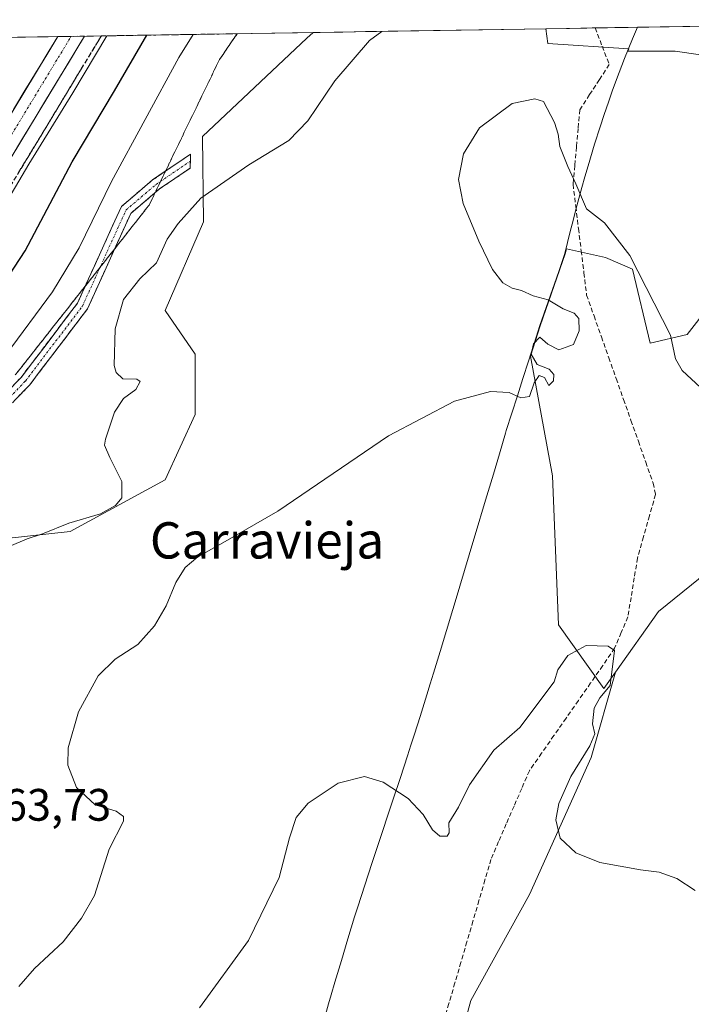
# Model space of a CAD drawing. Units: metres. Extents: x 611230 to 614690, y 4706188 to 4708557.
# Drawn here: x 613570 to 613718, y 4708326 to 4708543 of the extents above; entities that cross this region are included whole.
import ezdxf
from ezdxf.enums import TextEntityAlignment as Align

# ---------------------------------------------------------------- set-up
doc = ezdxf.new("R2010")
doc.units = ezdxf.units.M
doc.header["$MEASUREMENT"] = 0
doc.linetypes.add('TRAZO_Y_PUNTO', pattern=[1, 0.5, -0.25, 0, -0.25])
doc.linetypes.add('TRAZOSX2', pattern=[1.5, 1, -0.5])
for name, color, linetype, lineweight in [('Camino', 19, 'TRAZOSX2', 0), ('Camino Cxs', 19, 'Continuous', 0), ('Camino eje', 19, 'TRAZO_Y_PUNTO', 0), ('Corriente artificial Cxs', 5, 'Continuous', 13), ('Corriente artificial lineal', 5, 'TRAZOSX2', 13), ('Corriente artificial superficial', 5, 'Continuous', 13), ('Cultivos herbáceos CxS', 92, 'Continuous', 0), ('Curva de nivel maestra', 36, 'Continuous', 30), ('Curva de nivel normal', 36, 'Continuous', 0), ('Matorral CxS', 135, 'Continuous', 0), ('Municipio', 9, 'Continuous', 13), ('Municipio CxS', 142, 'Continuous', 0), ('Pista', 135, 'Continuous', 13), ('Pista Cxs', 135, 'Continuous', 0), ('Pista eje', 135, 'TRAZO_Y_PUNTO', 0), ('Rótulo de punto de cota en terreno', 19, 'Continuous', 0), ('Suelo desnudo CxS', 43, 'Continuous', 0), ('Talud superficial', 39, 'TRAZOSX2', 0), ('Texto cartográfico', 19, 'Continuous', 0)]:
    doc.layers.add(name, color=color, linetype=linetype, lineweight=lineweight)
doc.styles.add('Arial', font='txt', dxfattribs={"height": 0.2})

# ---------------------------------------------------------------- blocks, each defined once
blk = doc.blocks.new('*U152')
at = {"layer": 'Suelo desnudo CxS', "color": 43, "linetype": 'Continuous', "lineweight": 0}
for points in [[(613725.39, 4708534.6, 466.25), (613714.24, 4708536.19, 463.03), (613703.77, 4708536.19, 461.36), (613704, 4708536.75, 461.39), (613686.16, 4708537.9, 460.77), (613685.71, 4708541.17, 461.04), (613808.13, 4708543.15, 479.83)], [(613534.67, 4708538.72, 482.08), (613634.5, 4708540.34, 465.7), (613633.08, 4708539.06, 465.74), (613610.07, 4708517.4, 466.02), (613610.35, 4708498.6, 464.15), (613601.91, 4708479.12, 463.28), (613608.51, 4708469.46, 462.15), (613608.51, 4708456.18, 461.25), (613601.87, 4708441.78, 461.06), (613580.96, 4708430.37, 464.01), (613528.56, 4708424.69, 468)]]:
    blk.add_polyline3d(points, dxfattribs=at)
blk = doc.blocks.new('*U161')
at = {"layer": 'Suelo desnudo CxS', "color": 43, "linetype": 'Continuous', "lineweight": 0}
for points in [[(613528.56, 4708424.69, 468), (613580.96, 4708430.37, 464.01), (613601.87, 4708441.78, 461.06), (613608.51, 4708456.18, 461.25), (613608.51, 4708469.46, 462.15), (613601.91, 4708479.12, 463.28), (613610.35, 4708498.6, 464.15), (613610.07, 4708517.4, 466.02), (613633.08, 4708539.06, 465.74), (613634.5, 4708540.34, 465.7)], [(613685.71, 4708541.17, 461.04), (613686.16, 4708537.9, 460.77), (613704, 4708536.75, 461.39), (613703.77, 4708536.19, 461.36), (613714.24, 4708536.19, 463.03), (613725.39, 4708534.6, 466.25), (613725.53, 4708535.12, 466.32), (613728.27, 4708532.75, 467.26), (613739.4, 4708524.09, 468.02), (613746.2, 4708512.34, 468.31), (613750.03, 4708503.58, 468.88)]]:
    blk.add_polyline3d(points, dxfattribs=at)
blk = doc.blocks.new('*U170')
at = {"layer": 'Cultivos herbáceos CxS', "color": 92, "linetype": 'Continuous', "lineweight": 0}
for points in [[(613528.56, 4708424.69, 468), (613580.96, 4708430.37, 464.01), (613601.87, 4708441.78, 461.06), (613608.51, 4708456.18, 461.25), (613608.51, 4708469.46, 462.15), (613601.91, 4708479.12, 463.28), (613610.35, 4708498.6, 464.15), (613610.07, 4708517.4, 466.02), (613633.08, 4708539.06, 465.74), (613634.5, 4708540.34, 465.7)], [(613685.71, 4708541.17, 461.04), (613686.16, 4708537.9, 460.77), (613704, 4708536.75, 461.39), (613703.77, 4708536.19, 461.36), (613714.24, 4708536.19, 463.03), (613725.39, 4708534.6, 466.25), (613725.53, 4708535.12, 466.32), (613728.27, 4708532.75, 467.26), (613739.4, 4708524.09, 468.02), (613746.2, 4708512.34, 468.31), (613750.03, 4708503.58, 468.88)]]:
    blk.add_polyline3d(points, dxfattribs=at)
blk = doc.blocks.new('*U179')
at = {"layer": 'Corriente artificial Cxs', "color": 5, "linetype": 'Continuous', "lineweight": 13}
blk.add_polyline3d([(613569.36, 4708539.28, 481.63), (613573.79, 4708539.35, 481.62), (613578.22, 4708539.42, 481.72), (613575.79, 4708535.41, 481.77), (613573.36, 4708531.4, 481.74), (613570.93, 4708527.39, 481.77), (613568.5, 4708523.38, 481.69)], dxfattribs=at)
blk = doc.blocks.new('*U180')
at = {"layer": 'Talud superficial', "color": 39, "linetype": 'TRAZOSX2', "lineweight": 0}
blk.add_polyline3d([(613569.61, 4708509.48, 480.3809), (613570.42, 4708510.82, 480.2056), (613571.23, 4708512.16, 479.8531), (613572.04, 4708513.5, 479.5849), (613572.85, 4708514.84, 479.7333), (613573.66, 4708516.18, 479.8939), (613574.47, 4708517.52, 480.0427), (613575.28, 4708518.86, 480.1612), (613576.09, 4708520.2, 480.2147), (613576.9, 4708521.5433, 479.9305), (613577.71, 4708522.8867, 479.8677), (613578.52, 4708524.23, 480.0666), (613579.33, 4708525.57, 480.2685), (613580.14, 4708526.91, 480.5424), (613580.95, 4708528.25, 480.7825), (613581.76, 4708529.59, 480.8207), (613582.57, 4708530.93, 480.649), (613583.38, 4708532.27, 480.2888), (613584.23, 4708533.6667, 480.1508), (613585.08, 4708535.0633, 480.21), (613585.93, 4708536.46, 480.2826), (613586.879, 4708538.0194, 480.4288), (613587.828, 4708539.5787, 480.2339), (613589.8229, 4708539.6111, 479.123), (613591.8179, 4708539.6434, 477.7823), (613593.8128, 4708539.6758, 476.8248), (613595.8078, 4708539.7082, 475.4662), (613597.8027, 4708539.7406, 474.3692), (613599.7977, 4708539.7729, 473.5429), (613601.7926, 4708539.8053, 472.7), (613603.7876, 4708539.8377, 471.223), (613605.7825, 4708539.8701, 470.5339), (613607.7775, 4708539.9024, 469.5527), (613609.7724, 4708539.9348, 468.6489), (613611.7674, 4708539.9672, 467.8708), (613613.7623, 4708539.9996, 467.2172), (613615.7573, 4708540.0319, 466.7482), (613617.7522, 4708540.0643, 466.5721), (613616.65, 4708538.46, 466.6443), (613615.7167, 4708537.0967, 466.6863), (613614.7833, 4708535.7333, 466.7759), (613613.85, 4708534.37, 466.8825), (613613.2033, 4708533.0333, 466.901), (613612.5567, 4708531.6967, 466.8959), (613611.91, 4708530.36, 466.8901), (613611.2667, 4708529.0267, 466.9239), (613610.6233, 4708527.6933, 466.9142), (613609.98, 4708526.36, 466.9788), (613609.3333, 4708525.0233, 466.9686), (613608.6867, 4708523.6867, 466.9191), (613608.04, 4708522.35, 466.8127), (613607.3933, 4708521.0167, 466.7151), (613606.7467, 4708519.6833, 466.6789), (613606.1, 4708518.35, 466.7336), (613605.4533, 4708517.0133, 466.7437), (613604.8067, 4708515.6767, 466.7549), (613604.16, 4708514.34, 466.7346), (613603.5167, 4708513.0067, 466.6701), (613602.8733, 4708511.6733, 466.6023), (613602.23, 4708510.34, 466.6372), (613601.5833, 4708509.0033, 466.6875), (613600.9367, 4708507.6667, 466.7255), (613600.29, 4708506.33, 466.7783), (613599.6433, 4708504.9933, 466.7253), (613598.9967, 4708503.6567, 466.7429), (613598.35, 4708502.32, 466.8467), (613597.37, 4708501.0733, 466.8969), (613596.39, 4708499.8267, 466.9819), (613595.41, 4708498.58, 467.0333), (613594.4267, 4708497.3333, 467.1816), (613593.4433, 4708496.0867, 467.3329), (613592.46, 4708494.84, 467.554), (613591.4767, 4708493.59, 467.6787), (613590.4933, 4708492.34, 467.7348), (613589.51, 4708491.09, 467.8183), (613588.5267, 4708489.8433, 467.8772), (613587.5433, 4708488.5967, 467.9375), (613586.56, 4708487.35, 467.961), (613585.58, 4708486.1033, 467.987), (613584.6, 4708484.8567, 467.9874), (613583.62, 4708483.61, 467.9965), (613582.6367, 4708482.36, 467.995), (613581.6533, 4708481.11, 468.0287), (613580.67, 4708479.86, 468.0028), (613579.6867, 4708478.6133, 468.0495), (613578.7033, 4708477.3667, 468.0542), (613577.72, 4708476.12, 468.024), (613576.74, 4708474.8733, 468.0634), (613575.76, 4708473.6267, 468.0376), (613574.78, 4708472.38, 468.0537), (613573.7967, 4708471.13, 468.0839), (613572.8133, 4708469.88, 468.1478), (613571.83, 4708468.63, 468.139), (613570.8467, 4708467.3833, 468.2069), (613569.8633, 4708466.1367, 468.1997), (613568.88, 4708464.89, 468.2577)], dxfattribs=at)
blk = doc.blocks.new('*U185')
at = {"layer": 'Curva de nivel normal', "color": 36, "linetype": 'Continuous', "lineweight": 0}
blk.add_polyline3d([(613566.84, 4708469.37, 470), (613577.07, 4708483.22, 470), (613582.93, 4708492.87, 470), (613590.05, 4708507.49, 470), (613604.89, 4708534.86, 470), (613608.08, 4708539.91, 470)], dxfattribs=at)
blk = doc.blocks.new('*U187')
at = {"layer": 'Curva de nivel normal', "color": 36, "linetype": 'Continuous', "lineweight": 0}
blk.add_polyline3d([(613718.62, 4708351.34, 455), (613714.54, 4708353.93, 455), (613710.67, 4708355.39, 455), (613706.55, 4708355.9, 455), (613697.61, 4708357.49, 455), (613692.3, 4708359.61, 455), (613688.87, 4708362.87, 455), (613687.91, 4708366.86, 455), (613688.6, 4708370.52, 455), (613691.2, 4708376.42, 455), (613695.43, 4708383.21, 455), (613696.48, 4708385.8, 455), (613695.99, 4708388.05, 455), (613696.36, 4708391.45, 455), (613697.6, 4708393.74, 455), (613699.88, 4708396.45, 455), (613700.88, 4708404.17, 455), (613699.44, 4708405.13, 455), (613694.63, 4708405.32, 455), (613690.56, 4708403.12, 455), (613688.35, 4708399.96, 455), (613687.56, 4708397.3, 455), (613679.97, 4708387.26, 455), (613674.28, 4708382.22, 455), (613668.94, 4708374.61, 455), (613666.5, 4708369.69, 455), (613664.33, 4708366.24, 455), (613664.4, 4708364.04, 455), (613664.02, 4708363.31, 455), (613662.39, 4708363.32, 455), (613660.74, 4708364.7, 455), (613658.68, 4708368.07, 455), (613655.38, 4708371.61, 455), (613649.89, 4708375.17, 455), (613645.79, 4708376.44, 455), (613639.97, 4708374.93, 455), (613633.36, 4708370.57, 455), (613630.71, 4708367.41, 455), (613629.24, 4708362.94, 455), (613626.97, 4708354.2, 455), (613620.23, 4708340.29, 455), (613609.48, 4708325.47, 455)], dxfattribs=at)
blk = doc.blocks.new('*U188')
at = {"layer": 'Curva de nivel normal', "color": 36, "linetype": 'Continuous', "lineweight": 0}
blk.add_polyline3d([(613649.613, 4708540.5813, 465), (613646.86, 4708538.57, 465), (613639.27, 4708529.69, 465), (613633.31, 4708520.9, 465), (613629.12, 4708516.51, 465), (613620.34, 4708511.18, 465), (613609.76, 4708503.85, 465), (613604.76, 4708498.28, 465), (613602.34, 4708494.78, 465), (613599.98, 4708489.58, 465), (613596.31, 4708486.05, 465), (613592.7, 4708481.48, 465), (613590.86, 4708475.02, 465), (613590.68, 4708467.01, 465), (613591.07, 4708465.4, 465), (613592.59, 4708464.04, 465), (613595.67, 4708463.94, 465), (613596.4, 4708463.42, 465), (613595.42, 4708461.7, 465), (613592.68, 4708459.73, 465), (613590.7, 4708456.7, 465), (613588.71, 4708450.74, 465), (613588.52, 4708449.39, 465), (613589.71, 4708446.71, 465), (613592.32, 4708441.43, 465), (613592.31, 4708437.81, 465), (613590.91, 4708436.1, 465), (613587.63, 4708434.27, 465), (613580.64, 4708432.25, 465), (613574.88, 4708429.87, 465), (613571.46, 4708428.8, 465), (613567.5, 4708427.07, 465)], dxfattribs=at)
blk = doc.blocks.new('*U190')
at = {"layer": 'Curva de nivel normal', "color": 36, "linetype": 'Continuous', "lineweight": 0}
blk.add_polyline3d([(613222.51, 4708533.65, 480), (613240.98, 4708525.67, 480), (613259.86, 4708517.09, 480), (613278.6, 4708507.21, 480), (613319.16, 4708484.86, 480), (613390.25, 4708447.27, 480), (613414.9, 4708435.27, 480), (613424.66, 4708432.14, 480), (613439.76, 4708428.84, 480), (613454.64, 4708427.74, 480), (613468.98, 4708428.56, 480), (613479.28, 4708430.06, 480), (613493.2, 4708434.32, 480), (613511.32, 4708442.34, 480), (613526.38, 4708452.11, 480), (613538.76, 4708463.02, 480), (613547.59, 4708473.02, 480), (613558.89, 4708489.36, 480), (613571.84, 4708511.36, 480), (613581.54, 4708527.02, 480), (613589, 4708539.6, 480)], dxfattribs=at)
blk = doc.blocks.new('*U191')
at = {"layer": 'Curva de nivel normal', "color": 36, "linetype": 'Continuous', "lineweight": 0}
blk.add_polyline3d([(613719.75, 4708462.14, 460), (613715.77, 4708465.84, 460), (613714.28, 4708468.47, 460), (613713.19, 4708473.64, 460), (613704.25, 4708491.22, 460), (613698.61, 4708498.39, 460), (613694.67, 4708501.47, 460), (613692.3, 4708506.99, 460), (613690.56, 4708510.79, 460), (613688.81, 4708515.2, 460), (613688.47, 4708517.95, 460), (613687.66, 4708520.52, 460), (613685.21, 4708525.1, 460), (613683.31, 4708525.7, 460), (613678.3, 4708524.7, 460), (613671.13, 4708519.3, 460), (613667.6, 4708513.58, 460), (613666.5, 4708507.95, 460), (613667.53, 4708502.67, 460), (613670.95, 4708494.33, 460), (613674, 4708488.12, 460), (613676.27, 4708485.15, 460), (613678.3, 4708484.03, 460), (613680.37, 4708483.53, 460), (613682.91, 4708482.35, 460), (613686.26, 4708481.42, 460), (613689.54, 4708479.44, 460), (613691.99, 4708478.52, 460), (613692.98, 4708477.33, 460), (613693.05, 4708474.58, 460), (613691.79, 4708471.63, 460), (613688.6, 4708470.46, 460), (613686.18, 4708471.67, 460), (613684.38, 4708473.21, 460), (613683.04, 4708471.72, 460), (613682.51, 4708469.46, 460), (613683.83, 4708467.22, 460), (613686.44, 4708466.16, 460), (613687.48, 4708464.99, 460), (613687.38, 4708463.57, 460), (613686.38, 4708462.55, 460), (613685.41, 4708464.34, 460), (613684.29, 4708464.74, 460), (613683.17, 4708463.18, 460), (613682.1, 4708460.12, 460), (613680.22, 4708459.88, 460), (613677.65, 4708461.04, 460), (613673.55, 4708461.28, 460), (613665.63, 4708459.14, 460), (613651.05, 4708451.5, 460), (613626.72, 4708434.9, 460), (613615.08, 4708428.18, 460), (613609.06, 4708424.82, 460), (613606.29, 4708422.44, 460), (613604.21, 4708419.18, 460), (613602.1, 4708414.02, 460), (613599.57, 4708409.63, 460), (613595.88, 4708405.52, 460), (613590.85, 4708402.29, 460), (613587.12, 4708398.61, 460), (613582.82, 4708390.69, 460), (613580.51, 4708382.73, 460), (613580.44, 4708378.9, 460), (613582.33, 4708374, 460), (613586.44, 4708370.22, 460), (613591.08, 4708368.79, 460), (613592.72, 4708367.6, 460), (613592.69, 4708366.58, 460), (613589.52, 4708360.4, 460), (613586.34, 4708350.18, 460), (613583.47, 4708345.23, 460), (613579.45, 4708340.02, 460), (613573.14, 4708334.11, 460), (613569.69, 4708330.2, 460)], dxfattribs=at)
blk = doc.blocks.new('*U193')
at = {"layer": 'Curva de nivel maestra', "color": 36, "linetype": 'Continuous', "lineweight": 30}
blk.add_polyline3d([(613561.72, 4708478.07, 475), (613571.06, 4708492.22, 475), (613581.38, 4708511.86, 475), (613590.7, 4708527.51, 475), (613597.81, 4708539.74, 475)], dxfattribs=at)
blk = doc.blocks.new('*U194')
at = {"layer": 'Talud superficial', "color": 39, "linetype": 'TRAZOSX2', "lineweight": 0}
blk.add_polyline3d([(613587.83, 4708539.58, 480.13), (613583.38, 4708532.27, 480.29), (613578.52, 4708524.23, 480.07), (613576.09, 4708520.2, 480.21), (613566.37, 4708504.12, 480.03), (613563.94, 4708500.09, 480.59), (613561.3, 4708496.09, 480.43), (613558.66, 4708492.08, 480.76), (613556.02, 4708488.08, 480.8), (613553.39, 4708484.07, 481.11), (613550.75, 4708480.07, 480.62), (613548.11, 4708476.06, 480.82), (613545.47, 4708472.06, 480.19)], dxfattribs=at)
blk = doc.blocks.new('*U195')
at = {"layer": 'Talud superficial', "color": 39, "linetype": 'TRAZOSX2', "lineweight": 0}
blk.add_polyline3d([(613568.88, 4708464.89, 468.26), (613571.83, 4708468.63, 468.14), (613577.72, 4708476.12, 468.02), (613580.67, 4708479.86, 468), (613586.56, 4708487.35, 467.96), (613589.51, 4708491.09, 467.82), (613592.46, 4708494.84, 467.55), (613595.41, 4708498.58, 467.03), (613598.35, 4708502.32, 466.85), (613602.23, 4708510.34, 466.64), (613604.16, 4708514.34, 466.73), (613606.1, 4708518.35, 466.73), (613608.04, 4708522.35, 466.81), (613609.98, 4708526.36, 466.98), (613611.91, 4708530.36, 466.89), (613613.85, 4708534.37, 466.88), (613616.65, 4708538.46, 466.64), (613617.75, 4708540.06, 466.64)], dxfattribs=at)

msp = doc.modelspace()

# ---------------------------------------------------------------- linework, layer by layer
at = {"layer": 'Camino', "color": 19, "linetype": 'TRAZOSX2', "lineweight": 0}
for points in [[(613581.17, 4708539.47), (613578.22, 4708539.42)], [(613584.12, 4708539.52), (613581.17, 4708539.47)], [(613254.45, 4708486.51), (613287.15, 4708472.64), (613309.71, 4708464.01), (613333.56, 4708450.43), (613356.35, 4708439.86), (613376.56, 4708429.59), (613393.38, 4708420.35), (613406.08, 4708415.14), (613426.7, 4708411.87), (613456.68, 4708410.88), (613498.61, 4708412.2), (613516.27, 4708413.51), (613524.74, 4708416.65), (613533.09, 4708425.96), (613541.1, 4708436.97), (613550.76, 4708444.3), (613570.16, 4708464.36), (613582.59, 4708480.72), (613592.24, 4708502.01), (613599.12, 4708507.86), (613607.45, 4708513.52), (613607.43, 4708512)], [(613607.43, 4708512), (613607.41, 4708510.48), (613600.64, 4708505.87), (613594.29, 4708500.47), (613584.76, 4708479.43), (613572.06, 4708462.72), (613552.43, 4708442.43), (613542.91, 4708435.21), (613535.04, 4708424.39), (613526.19, 4708414.52), (613516.81, 4708411.04), (613498.74, 4708409.71), (613456.67, 4708408.38), (613426.46, 4708409.38), (613405.4, 4708412.72), (613392.3, 4708418.09), (613375.39, 4708427.38), (613355.26, 4708437.61), (613334.32, 4708447.32)]]:
    msp.add_lwpolyline(points, dxfattribs=at)
at = {"layer": 'Camino Cxs', "color": 19, "linetype": 'Continuous', "lineweight": 0}
msp.add_polyline3d([(613566.92, 4708461.01, 468.42), (613570.16, 4708464.36, 468.28), (613572.64, 4708467.63, 468.11), (613575.13, 4708470.9, 468.18), (613577.62, 4708474.18, 468.04), (613580.11, 4708477.45, 468.09), (613582.59, 4708480.72, 467.97), (613584.52, 4708484.98, 468.13), (613586.45, 4708489.24, 468.12), (613588.38, 4708493.5, 468.31), (613590.31, 4708497.76, 468.07), (613592.24, 4708502.01, 468.1), (613595.68, 4708504.94, 467.53), (613599.12, 4708507.86, 467.09), (613601.9, 4708509.75, 466.72), (613604.67, 4708511.64, 466.45), (613607.45, 4708513.52, 466.25), (613607.41, 4708510.48, 466.04), (613604.03, 4708508.17, 466.31), (613600.64, 4708505.87, 466.63), (613597.46, 4708503.17, 466.97), (613594.29, 4708500.47, 467.43), (613592.38, 4708496.26, 467.54), (613590.48, 4708492.06, 467.76), (613588.57, 4708487.85, 467.62), (613586.66, 4708483.64, 467.76), (613584.76, 4708479.43, 467.67), (613582.22, 4708476.09, 467.74), (613579.68, 4708472.75, 467.8), (613577.14, 4708469.41, 467.85), (613574.6, 4708466.07, 467.9), (613572.06, 4708462.72, 468.06), (613568.79, 4708459.34, 468.34)], dxfattribs=at)
at = {"layer": 'Camino eje', "color": 19, "linetype": 'TRAZO_Y_PUNTO', "lineweight": 0}
msp.add_lwpolyline([(613334.34, 4708448.69), (613355.8, 4708438.74), (613375.98, 4708428.48), (613392.84, 4708419.22), (613405.74, 4708413.93), (613426.58, 4708410.62), (613456.68, 4708409.63), (613498.68, 4708410.95), (613516.54, 4708412.28), (613525.47, 4708415.58), (613534.07, 4708425.18), (613542, 4708436.09), (613551.59, 4708443.37), (613571.11, 4708463.54), (613583.68, 4708480.08), (613593.27, 4708501.24), (613599.88, 4708506.87), (613607.43, 4708512)], dxfattribs=at)
at = {"layer": 'Corriente artificial lineal', "color": 5, "linetype": 'TRAZOSX2', "lineweight": 13}
msp.add_polyline3d([(613696.58, 4708541.34, 461.71), (613698.13, 4708537.31, 461.5), (613699.69, 4708533.28, 461.16), (613697.53, 4708529.96, 460.85), (613695.37, 4708526.64, 460.51), (613693.21, 4708523.32, 460.32), (613692.84, 4708519.22, 460.3), (613692.47, 4708515.11, 460.09), (613692.09, 4708511, 459.99), (613691.72, 4708506.89, 459.89), (613692.32, 4708502.01, 459.64), (613692.91, 4708497.14, 459.34), (613693.51, 4708492.26, 459.04), (613694.11, 4708487.38, 458.71), (613694.71, 4708482.5, 458.49), (613696.33, 4708477.89, 458.15), (613697.96, 4708473.29, 458.08), (613699.59, 4708468.69, 458.13), (613701.22, 4708464.09, 457.65), (613702.84, 4708459.49, 457.74), (613704.47, 4708454.88, 457.78), (613706.1, 4708450.28, 457.39), (613707.72, 4708445.68, 457.74), (613709.35, 4708441.08, 457.3), (613709.88, 4708438.57, 456.86), (613708.56, 4708433.89, 456.49), (613707.23, 4708429.22, 456.19), (613705.91, 4708424.54, 456.08), (613705.21, 4708420.22, 456.07), (613704.5, 4708415.9, 455.93), (613703.79, 4708411.58, 455.56), (613702.34, 4708408.14, 455.18), (613700.88, 4708404.7, 455.02), (613698.24, 4708400.86, 454.78), (613695.59, 4708397.03, 454.45), (613692.89, 4708393.16, 454.1), (613690.19, 4708389.3, 453.81), (613687.5, 4708385.44, 453.47), (613684.8, 4708381.57, 453.25), (613682.1, 4708377.71, 452.91), (613680.41, 4708373.8, 452.59), (613678.72, 4708369.9, 452.6), (613677.02, 4708365.99, 452.4), (613675.33, 4708362.09, 452.36), (613673.64, 4708358.18, 452.45), (613672.32, 4708353.64, 452.22), (613670.99, 4708349.11, 452.16), (613669.67, 4708344.57, 452.15), (613668.34, 4708340.03, 452.01), (613667.02, 4708335.49, 451.89), (613665.7, 4708330.96, 451.72), (613664.37, 4708326.42, 451.62), (613663.05, 4708321.88, 451.49)], dxfattribs=at)
at = {"layer": 'Corriente artificial superficial', "color": 5, "linetype": 'Continuous', "lineweight": 13}
for points in [[(613578.22, 4708539.42, 481.72), (613575.79, 4708535.41, 481.77), (613573.36, 4708531.4, 481.74), (613570.93, 4708527.39, 481.77), (613568.5, 4708523.38, 481.69)], [(613578.22, 4708539.42, 481.72), (613573.79, 4708539.35, 481.62), (613569.54, 4708539.28, 481.63)]]:
    msp.add_polyline3d(points, dxfattribs=at)
at = {"layer": 'Cultivos herbáceos CxS', "color": 92, "linetype": 'Continuous', "lineweight": 0}
for points in [[(613528.56, 4708424.69, 468), (613580.96, 4708430.37, 464.01), (613601.87, 4708441.78, 461.06), (613608.51, 4708456.18, 461.25), (613608.51, 4708469.46, 462.15), (613601.91, 4708479.12, 463.28), (613610.35, 4708498.6, 464.15), (613610.07, 4708517.4, 466.02), (613633.08, 4708539.06, 465.74), (613634.5, 4708540.34, 465.7), (613685.71, 4708541.17, 461.04), (613686.16, 4708537.9, 460.77), (613704, 4708536.75, 461.39), (613703.77, 4708536.19, 461.36), (613714.24, 4708536.19, 463.03), (613725.39, 4708534.6, 466.25)], [(613685.71, 4708541.17, 461.04), (613634.5, 4708540.34, 465.7)], [(613750.03, 4708503.58, 468.88), (613744.89, 4708501.73, 467.92), (613736.79, 4708496.38, 466.99), (613729.38, 4708500.29, 465.24), (613721.68, 4708480.08, 462.43), (613716.87, 4708473.82, 460.92), (613708.69, 4708471.9, 459.11), (613704.84, 4708488.16, 460.28), (613698.88, 4708490.78, 459.42), (613690.25, 4708492.67, 458.99), (613689.98, 4708491.55, 458.91), (613684.47, 4708475.7, 460.13), (613682.32, 4708469.01, 459.96), (613687.17, 4708442.68, 457.8), (613688.54, 4708409.86, 455.69), (613698.52, 4708395.79, 455.76), (613701.06, 4708399.39, 455.73)], [(613721.68, 4708480.08, 462.43), (613716.87, 4708473.82, 460.92), (613708.69, 4708471.9, 459.11), (613704.84, 4708488.16, 460.28), (613698.88, 4708490.78, 459.42), (613690.25, 4708492.67, 458.99), (613689.98, 4708491.55, 458.91), (613684.47, 4708475.7, 460.13), (613682.32, 4708469.01, 459.96), (613687.17, 4708442.68, 457.8), (613688.54, 4708409.86, 455.69), (613698.52, 4708395.79, 455.76), (613701.06, 4708399.39, 455.73), (613695.7, 4708380.63, 455.93), (613682.13, 4708350.47, 453.67), (613669.24, 4708327.08, 451.69), (613664.99, 4708311.84, 451.71), (613649.03, 4708301.1, 449.4), (613629.34, 4708270.53, 447.26), (613611.25, 4708252.43, 446.53), (613606.72, 4708229.81, 445.99), (613602.2, 4708201.16, 445.38), (613584.1, 4708172.5, 444.22), (613575.05, 4708145.35, 443.46)], [(613752.46, 4708201.09, 449.38), (613765.01, 4708243.61, 454.16), (613764.84, 4708248.69, 454.1), (613773.26, 4708263.6, 456.02), (613782.33, 4708277.89, 457.61), (613796.94, 4708317.16, 459.38), (613797.22, 4708341.03, 459.53), (613783.74, 4708357.39, 459.11), (613773.64, 4708384.82, 459.99), (613755.84, 4708421.86, 462.13), (613742.37, 4708442.55, 461.66), (613732, 4708430.09, 460.45), (613710.5, 4708412.76, 457.1), (613701.06, 4708399.39, 455.73)], [(613732.41, 4708076.6, 441.77), (613692.71, 4708075.93, 441.86), (613586.89, 4708072.8, 441.38), (613586.89, 4708072.8, 441.38), (613563.71, 4708073.09, 441.1), (613552.72, 4708073.88, 440.81), (613553.93, 4708088.04, 441.61), (613562.98, 4708109.16, 442.14), (613567.51, 4708127.26, 442.82), (613575.05, 4708145.35, 443.46), (613584.1, 4708172.5, 444.22), (613602.2, 4708201.16, 445.38), (613606.72, 4708229.81, 445.99), (613611.25, 4708252.43, 446.53), (613629.34, 4708270.53, 447.26), (613649.03, 4708301.1, 449.4), (613664.99, 4708311.84, 451.71), (613669.24, 4708327.08, 451.69), (613682.13, 4708350.47, 453.67), (613695.7, 4708380.63, 455.93), (613701.06, 4708399.39, 455.73), (613710.5, 4708412.76, 457.1), (613732, 4708430.09, 460.45)], [(613701.06, 4708399.39, 455.73), (613695.7, 4708380.63, 455.93), (613682.13, 4708350.47, 453.67), (613669.24, 4708327.08, 451.69), (613664.99, 4708311.84, 451.71), (613649.03, 4708301.1, 449.4), (613629.34, 4708270.53, 447.26), (613611.25, 4708252.43, 446.53), (613606.72, 4708229.81, 445.99), (613602.2, 4708201.16, 445.38), (613584.1, 4708172.5, 444.22), (613575.05, 4708145.35, 443.46), (613567.51, 4708127.26, 442.82), (613562.98, 4708109.16, 442.14), (613553.93, 4708088.04, 441.61), (613552.72, 4708073.88, 440.81)], [(613701.06, 4708399.39, 455.73), (613695.7, 4708380.63, 455.93), (613682.13, 4708350.47, 453.67), (613669.24, 4708327.08, 451.69), (613664.99, 4708311.84, 451.71), (613649.03, 4708301.1, 449.4), (613629.34, 4708270.53, 447.26), (613611.25, 4708252.43, 446.53), (613606.72, 4708229.81, 445.99), (613602.2, 4708201.16, 445.38), (613584.1, 4708172.5, 444.22), (613575.05, 4708145.35, 443.46), (613567.51, 4708127.26, 442.82), (613562.98, 4708109.16, 442.14), (613553.93, 4708088.04, 441.61), (613552.72, 4708073.88, 440.81)]]:
    msp.add_polyline3d(points, dxfattribs=at)
at = {"layer": 'Matorral CxS', "color": 135, "linetype": 'Continuous', "lineweight": 0}
for points in [[(613750.03, 4708503.58, 468.88), (613744.89, 4708501.73, 467.92), (613736.79, 4708496.38, 466.99), (613729.38, 4708500.29, 465.24), (613721.68, 4708480.08, 462.43), (613716.87, 4708473.82, 460.92), (613708.69, 4708471.9, 459.11), (613704.84, 4708488.16, 460.28), (613698.88, 4708490.78, 459.42), (613690.25, 4708492.67, 458.99), (613689.98, 4708491.55, 458.91), (613684.47, 4708475.7, 460.13), (613682.32, 4708469.01, 459.96), (613687.17, 4708442.68, 457.8), (613688.54, 4708409.86, 455.69), (613698.52, 4708395.79, 455.76), (613701.06, 4708399.39, 455.73)], [(613732, 4708430.09, 460.45), (613710.5, 4708412.76, 457.1), (613701.06, 4708399.39, 455.73), (613698.52, 4708395.79, 455.76), (613688.54, 4708409.86, 455.69), (613687.17, 4708442.68, 457.8), (613682.32, 4708469.01, 459.96), (613684.47, 4708475.7, 460.13), (613689.98, 4708491.55, 458.91), (613690.25, 4708492.67, 458.99), (613698.88, 4708490.78, 459.42), (613704.84, 4708488.16, 460.28), (613708.69, 4708471.9, 459.11), (613716.87, 4708473.82, 460.92), (613721.68, 4708480.08, 462.43)], [(613752.46, 4708201.09, 449.38), (613765.01, 4708243.61, 454.16), (613764.84, 4708248.69, 454.1), (613773.26, 4708263.6, 456.02), (613782.33, 4708277.89, 457.61), (613796.94, 4708317.16, 459.38), (613797.22, 4708341.03, 459.53), (613783.74, 4708357.39, 459.11), (613773.64, 4708384.82, 459.99), (613755.84, 4708421.86, 462.13), (613742.37, 4708442.55, 461.66), (613732, 4708430.09, 460.45), (613710.5, 4708412.76, 457.1), (613701.06, 4708399.39, 455.73)]]:
    msp.add_polyline3d(points, dxfattribs=at)
at = {"layer": 'Municipio', "color": 9, "linetype": 'Continuous', "lineweight": 13}
msp.add_polyline3d([(613705.92, 4708541.5, 461.67), (613704.81, 4708538.94, 461.54), (613703.06, 4708534.64, 461.19), (613701.29, 4708529.98, 461.01), (613700.36, 4708527.38, 460.86), (613699.5, 4708524.96, 460.7), (613698.59, 4708522.27, 460.56), (613697.69, 4708519.57, 460.55), (613696.46, 4708515.75, 460.45), (613695.01, 4708510.97, 460.3), (613694.32, 4708508.56, 460.25), (613693.63, 4708506.16, 460.03), (613692.32, 4708501.34, 459.59), (613691.71, 4708498.91, 459.37), (613691.09, 4708496.49, 459.21), (613690.51, 4708494.05, 459.09), (613689.93, 4708491.61, 459.03), (613688.55, 4708487.65, 459.23), (613687.18, 4708483.69, 459.42), (613685.8, 4708479.73, 460.15), (613684.43, 4708475.77, 460.13), (613683.17, 4708471.84, 460.01), (613681.9, 4708467.91, 459.95), (613680.67, 4708464.1, 460.07), (613679.45, 4708460.28, 459.93), (613678.22, 4708456.46, 459.71), (613676.99, 4708452.65, 459.47), (613676.81, 4708452.04, 459.43), (613675.49, 4708447.54, 459.13), (613674.16, 4708443.05, 458.87), (613672.75, 4708438.26, 458.62), (613671.79, 4708435.07, 458.49), (613670.84, 4708431.87, 458.36), (613669.88, 4708428.68, 458.22), (613668.85, 4708425.24, 458.03), (613667.82, 4708421.8, 457.82), (613666.79, 4708418.36, 457.62), (613666.64, 4708417.87, 457.6), (613665.24, 4708413.25, 457.36), (613663.84, 4708408.62, 457.13), (613662.44, 4708404, 456.93), (613660.99, 4708399.22, 456.74), (613660.25, 4708396.83, 456.61), (613659.51, 4708394.44, 456.49), (613658.03, 4708389.67, 456.23), (613656.78, 4708385.73, 455.99), (613656.02, 4708383.35, 455.82), (613655.26, 4708380.96, 455.61), (613653.7, 4708376.21, 455.19), (613652.13, 4708371.47, 454.76), (613650.95, 4708367.91, 454.46), (613649.76, 4708364.35, 454.21), (613648.58, 4708360.79, 453.97), (613647.39, 4708357.23, 453.72), (613645.84, 4708352.48, 453.44), (613644.32, 4708347.72, 453.17), (613643.6, 4708345.48, 453.03), (613642.14, 4708340.7, 452.69), (613640.71, 4708335.91, 452.39), (613639.28, 4708331.12, 452.11), (613638.46, 4708328.31, 451.94), (613637.88, 4708326.32, 451.82), (613637.18, 4708323.92, 451.66)], dxfattribs=at)
msp.add_polyline3d([(613705.92, 4708541.5, 461.67), (613704.81, 4708538.94, 461.54), (613703.06, 4708534.64, 461.19), (613701.29, 4708529.98, 461.01), (613700.36, 4708527.38, 460.86), (613699.5, 4708524.96, 460.7), (613698.59, 4708522.27, 460.56), (613697.69, 4708519.57, 460.55), (613696.46, 4708515.75, 460.45), (613695.01, 4708510.97, 460.3), (613694.32, 4708508.56, 460.25), (613693.63, 4708506.16, 460.03), (613692.32, 4708501.34, 459.59), (613691.71, 4708498.91, 459.37), (613691.09, 4708496.49, 459.21), (613690.51, 4708494.05, 459.09), (613689.93, 4708491.61, 459.03), (613688.55, 4708487.65, 459.23), (613687.18, 4708483.69, 459.42), (613685.8, 4708479.73, 460.15), (613684.43, 4708475.77, 460.13), (613683.17, 4708471.84, 460.01), (613681.9, 4708467.91, 459.95), (613680.67, 4708464.1, 460.07), (613679.45, 4708460.28, 459.93), (613678.22, 4708456.46, 459.71), (613676.99, 4708452.65, 459.47), (613676.81, 4708452.04, 459.43), (613675.49, 4708447.54, 459.13), (613674.16, 4708443.05, 458.87), (613672.75, 4708438.26, 458.62), (613671.79, 4708435.07, 458.49), (613670.84, 4708431.87, 458.36), (613669.88, 4708428.68, 458.22), (613668.85, 4708425.24, 458.03), (613667.82, 4708421.8, 457.82), (613666.79, 4708418.36, 457.62), (613666.64, 4708417.87, 457.6), (613665.24, 4708413.25, 457.36), (613663.84, 4708408.62, 457.13), (613662.44, 4708404, 456.93), (613660.99, 4708399.22, 456.74), (613660.25, 4708396.83, 456.61), (613659.51, 4708394.44, 456.49), (613658.03, 4708389.67, 456.23), (613656.78, 4708385.73, 455.99), (613656.02, 4708383.35, 455.82), (613655.26, 4708380.96, 455.61), (613653.7, 4708376.21, 455.19), (613652.13, 4708371.47, 454.76), (613650.95, 4708367.91, 454.46), (613649.76, 4708364.35, 454.21), (613648.58, 4708360.79, 453.97), (613647.39, 4708357.23, 453.72), (613645.84, 4708352.48, 453.44), (613644.32, 4708347.72, 453.17), (613643.6, 4708345.48, 453.03), (613642.14, 4708340.7, 452.69), (613640.71, 4708335.91, 452.39), (613639.28, 4708331.12, 452.11), (613638.46, 4708328.31, 451.94), (613637.88, 4708326.32, 451.82), (613637.18, 4708323.92, 451.66)], dxfattribs=at)
at = {"layer": 'Municipio CxS', "color": 142, "linetype": 'Continuous', "lineweight": 0}
for points in [[(613566.13, 4708539.23, 481.67), (613571.12, 4708539.31, 481.61), (613576.12, 4708539.39, 481.63), (613581.11, 4708539.47, 481.87), (613586.1, 4708539.55, 481.03), (613591.09, 4708539.63, 478.3), (613596.09, 4708539.71, 475.37), (613601.08, 4708539.79, 472.97), (613606.07, 4708539.87, 470.42), (613611.06, 4708539.96, 468.09), (613616.06, 4708540.04, 466.86), (613621.05, 4708540.12, 466.47), (613626.04, 4708540.2, 466.28), (613631.03, 4708540.28, 466.08), (613636.03, 4708540.36, 465.84), (613641.02, 4708540.44, 465.55), (613646.01, 4708540.52, 465.12), (613651, 4708540.6, 464.68), (613656, 4708540.68, 464.4), (613660.99, 4708540.77, 464.01), (613665.98, 4708540.85, 463.49), (613670.98, 4708540.93, 462.96), (613675.97, 4708541.01, 462.39), (613680.96, 4708541.09, 461.8), (613685.95, 4708541.17, 461.05), (613690.95, 4708541.25, 461.31), (613695.94, 4708541.33, 461.67), (613700.93, 4708541.41, 461.69), (613705.92, 4708541.5, 461.67), (613704.81, 4708538.94, 461.54), (613703.06, 4708534.64, 461.19), (613701.29, 4708529.98, 461.01), (613700.36, 4708527.38, 460.86), (613699.5, 4708524.96, 460.7), (613698.59, 4708522.27, 460.56), (613697.69, 4708519.57, 460.55), (613696.46, 4708515.75, 460.45), (613695.01, 4708510.97, 460.3), (613694.32, 4708508.56, 460.25), (613693.63, 4708506.16, 460.03), (613692.32, 4708501.34, 459.59), (613691.71, 4708498.91, 459.37), (613691.09, 4708496.49, 459.21), (613690.51, 4708494.05, 459.09), (613689.93, 4708491.61, 459.03), (613688.55, 4708487.65, 459.23), (613687.18, 4708483.69, 459.42), (613685.8, 4708479.73, 460.15), (613684.43, 4708475.77, 460.13), (613683.17, 4708471.84, 460.01), (613681.9, 4708467.91, 459.95), (613680.67, 4708464.1, 460.07), (613679.45, 4708460.28, 459.93), (613678.22, 4708456.46, 459.71), (613676.99, 4708452.65, 459.47), (613676.81, 4708452.04, 459.43), (613675.49, 4708447.54, 459.13), (613674.16, 4708443.05, 458.87), (613672.75, 4708438.26, 458.62), (613671.79, 4708435.07, 458.49), (613670.84, 4708431.87, 458.36), (613669.88, 4708428.68, 458.22), (613668.85, 4708425.24, 458.03), (613667.82, 4708421.8, 457.82), (613666.79, 4708418.36, 457.62), (613666.64, 4708417.87, 457.6), (613665.24, 4708413.25, 457.36), (613663.84, 4708408.62, 457.13), (613662.44, 4708404, 456.93), (613660.99, 4708399.22, 456.74), (613660.25, 4708396.83, 456.61), (613659.51, 4708394.44, 456.49), (613658.03, 4708389.67, 456.23), (613656.78, 4708385.73, 455.99), (613656.02, 4708383.35, 455.82), (613655.26, 4708380.96, 455.61), (613653.7, 4708376.21, 455.19), (613652.13, 4708371.47, 454.76), (613650.95, 4708367.91, 454.46), (613649.76, 4708364.35, 454.21), (613648.58, 4708360.79, 453.97), (613647.39, 4708357.23, 453.72), (613645.84, 4708352.48, 453.44), (613644.32, 4708347.72, 453.17), (613643.6, 4708345.48, 453.03), (613642.14, 4708340.7, 452.69), (613640.71, 4708335.91, 452.39), (613639.28, 4708331.12, 452.11), (613638.46, 4708328.31, 451.94), (613637.88, 4708326.32, 451.82), (613637.18, 4708323.92, 451.66)], [(613637.18, 4708323.92, 451.66), (613637.88, 4708326.32, 451.82), (613638.46, 4708328.31, 451.94), (613639.28, 4708331.12, 452.11), (613640.71, 4708335.91, 452.39), (613642.14, 4708340.7, 452.69), (613643.6, 4708345.48, 453.03), (613644.32, 4708347.72, 453.17), (613645.84, 4708352.48, 453.44), (613647.39, 4708357.23, 453.72), (613648.58, 4708360.79, 453.97), (613649.76, 4708364.35, 454.21), (613650.95, 4708367.91, 454.46), (613652.13, 4708371.47, 454.76), (613653.7, 4708376.21, 455.19), (613655.26, 4708380.96, 455.61), (613656.02, 4708383.35, 455.82), (613656.78, 4708385.73, 455.99), (613658.03, 4708389.67, 456.23), (613659.51, 4708394.44, 456.49), (613660.25, 4708396.83, 456.61), (613660.99, 4708399.22, 456.74), (613662.44, 4708404, 456.93), (613663.84, 4708408.62, 457.13), (613665.24, 4708413.25, 457.36), (613666.64, 4708417.87, 457.6), (613666.79, 4708418.36, 457.62), (613667.82, 4708421.8, 457.82), (613668.85, 4708425.24, 458.03), (613669.88, 4708428.68, 458.22), (613670.84, 4708431.87, 458.36), (613671.79, 4708435.07, 458.49), (613672.75, 4708438.26, 458.62), (613674.16, 4708443.05, 458.87), (613675.49, 4708447.54, 459.13), (613676.81, 4708452.04, 459.43), (613676.99, 4708452.65, 459.47), (613678.22, 4708456.46, 459.71), (613679.45, 4708460.28, 459.93), (613680.67, 4708464.1, 460.07), (613681.9, 4708467.91, 459.95), (613683.17, 4708471.84, 460.01), (613684.43, 4708475.77, 460.13), (613685.8, 4708479.73, 460.15), (613687.18, 4708483.69, 459.42), (613688.55, 4708487.65, 459.23), (613689.93, 4708491.61, 459.03), (613690.51, 4708494.05, 459.09), (613691.09, 4708496.49, 459.21), (613691.71, 4708498.91, 459.37), (613692.32, 4708501.34, 459.59), (613693.63, 4708506.16, 460.03), (613694.32, 4708508.56, 460.25), (613695.01, 4708510.97, 460.3), (613696.46, 4708515.75, 460.45), (613697.69, 4708519.57, 460.55), (613698.59, 4708522.27, 460.56), (613699.5, 4708524.96, 460.7), (613700.36, 4708527.38, 460.86), (613701.29, 4708529.98, 461.01), (613703.06, 4708534.64, 461.19), (613704.81, 4708538.94, 461.54), (613705.92, 4708541.5, 461.67), (613710.9, 4708541.58, 461.85), (613715.88, 4708541.66, 462.96), (613720.86, 4708541.74, 464.3)]]:
    msp.add_polyline3d(points, dxfattribs=at)
at = {"layer": 'Pista', "color": 135, "linetype": 'Continuous', "lineweight": 13}
for points in [[(613563.65, 4708515.36), (613578.22, 4708539.42)], [(613584.12, 4708539.52), (613567.96, 4708512.82)]]:
    msp.add_lwpolyline(points, dxfattribs=at)
at = {"layer": 'Pista Cxs', "color": 135, "linetype": 'Continuous', "lineweight": 0}
msp.add_polyline3d([(613568.71, 4708523.71, 481.7), (613571.23, 4708527.89, 481.78), (613573.76, 4708532.07, 481.75), (613576.29, 4708536.24, 481.75), (613578.22, 4708539.42, 481.74), (613584.12, 4708539.52, 481.47), (613583.1, 4708537.84, 481.45), (613580.58, 4708533.67, 481.77), (613578.05, 4708529.5, 481.53), (613575.53, 4708525.33, 481.49), (613573.01, 4708521.16, 481.25), (613570.48, 4708516.99, 481.2), (613567.96, 4708512.82, 481.22)], dxfattribs=at)
at = {"layer": 'Pista eje', "color": 135, "linetype": 'TRAZO_Y_PUNTO', "lineweight": 0}
msp.add_lwpolyline([(613565.8, 4708514.09), (613581.17, 4708539.47)], dxfattribs=at)
at = {"layer": 'Suelo desnudo CxS', "color": 43, "linetype": 'Continuous', "lineweight": 0}
for points in [[(613808.13, 4708543.15, 479.83), (613685.71, 4708541.17, 461.04)], [(613634.5, 4708540.34, 465.7), (613534.67, 4708538.72, 482.08)]]:
    msp.add_polyline3d(points, dxfattribs=at)

# ---------------------------------------------------------------- block references
at = {"layer": 'Corriente artificial Cxs', "color": 5, "linetype": 'Continuous', "lineweight": 13}
msp.add_blockref('*U179', (0, 0), dxfattribs=at)
at = {"layer": 'Cultivos herbáceos CxS', "color": 92, "linetype": 'Continuous', "lineweight": 0}
msp.add_blockref('*U170', (0, 0), dxfattribs=at)
at = {"layer": 'Curva de nivel maestra', "color": 36, "linetype": 'Continuous', "lineweight": 30}
msp.add_blockref('*U193', (0, 0), dxfattribs=at)
at = {"layer": 'Curva de nivel normal', "color": 36, "linetype": 'Continuous', "lineweight": 0}
for name in ['*U188', '*U185', '*U190', '*U191', '*U187']:
    msp.add_blockref(name, (0, 0), dxfattribs=at)
at = {"layer": 'Suelo desnudo CxS', "color": 43, "linetype": 'Continuous', "lineweight": 0}
for name in ['*U152', '*U161']:
    msp.add_blockref(name, (0, 0), dxfattribs=at)
at = {"layer": 'Talud superficial', "color": 39, "linetype": 'TRAZOSX2', "lineweight": 0}
for name in ['*U180', '*U195', '*U194']:
    msp.add_blockref(name, (0, 0), dxfattribs=at)

# ---------------------------------------------------------------- texts
at = {"layer": 'Rótulo de punto de cota en terreno', "color": 19, "linetype": 'Continuous', "lineweight": 0, "style": 'Arial'}
msp.add_text('463,73', height=7, dxfattribs=at).set_placement((613560.85, 4708364.5), align=Align.BOTTOM_LEFT)
at = {"layer": 'Texto cartográfico', "color": 19, "linetype": 'Continuous', "lineweight": 0, "style": 'Arial'}
msp.add_text('Carravieja', height=8, dxfattribs=at).set_placement((613624.32, 4708428.45), align=Align.MIDDLE_CENTER)

doc.saveas('drawing.dxf')
